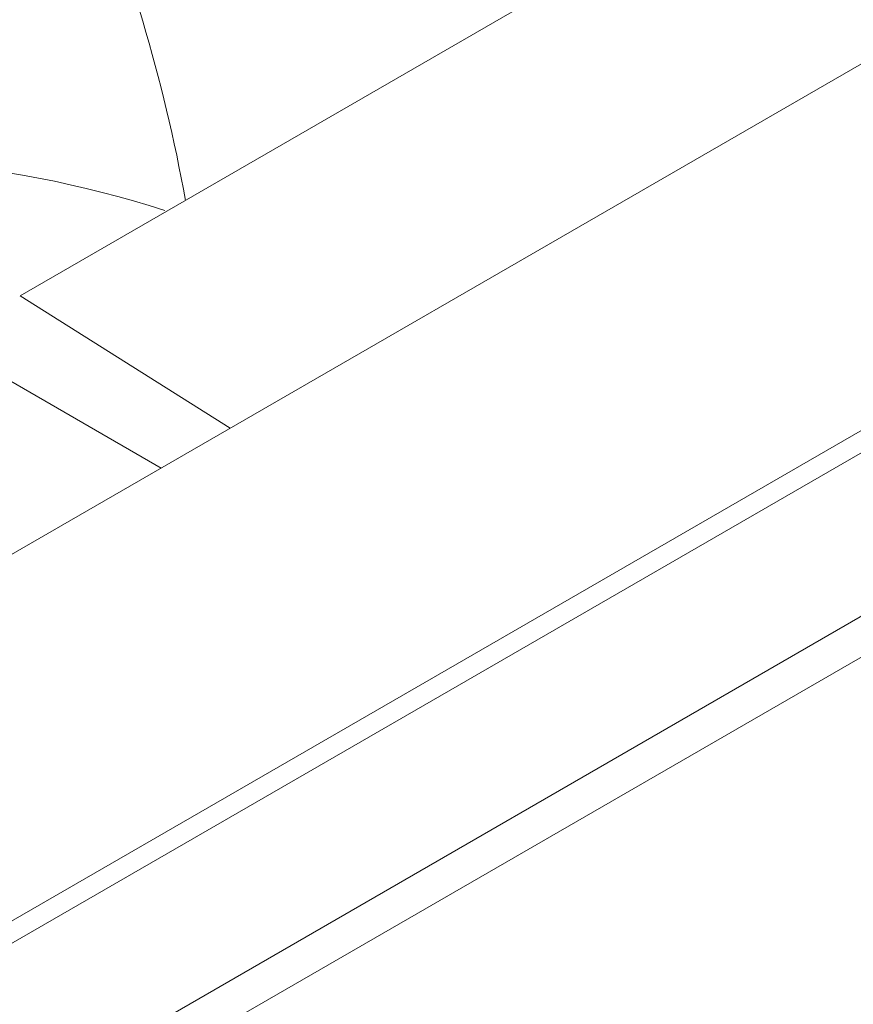
# Paper-space layout 'drum mount' of a CAD drawing. Units: inches. Extents: x 0.1 to 10.4, y -0.5 to 7.5.
# Drawn here: x 1.7 to 1.7, y 5.2 to 5.2 of the extents above; entities that cross this region are included whole.
import ezdxf

# ---------------------------------------------------------------- set-up
doc = ezdxf.new("R2010")
doc.units = ezdxf.units.IN
doc.header["$MEASUREMENT"] = 0

psp = doc.layouts.new('drum mount')

# ---------------------------------------------------------------- linework, layer by layer
at = {"linetype": 'Continuous', "lineweight": 15}
for p, q in [((1.700108393584647, 5.233827332917442), (1.725160246381225, 5.24828945970188)), ((1.696321309349392, 5.225647019950563), (1.720141064548966, 5.23939787193216)), ((1.733591110567873, 5.238502799642863), (1.666777871400648, 5.199932337666984)), ((1.733591110567873, 5.238502799642863), (1.666777871400648, 5.199932337666984)), ((1.66756520762733, 5.199854371449157), (1.734378446794569, 5.238424833425027)), ((1.691361181238174, 5.236732831403295), (1.703442879990436, 5.229758215172385)), ((1.675360085530282, 5.200497212482145), (1.733264892808552, 5.23392494619457)), ((1.700108393584536, 5.233827332917379), (1.705072274211914, 5.230698844434587)), ((1.700108393584536, 5.233827332917379), (1.705072274211914, 5.230698844434587)), ((1.676195386768782, 5.200015003341266), (1.733264892808552, 5.232960527912813))]:
    psp.add_line(p, q, dxfattribs=at)
for centre, radius, start, end in [((1.667056772529676, 5.229506762913683), 0.0375413942097567, 10.0902998413744, 36.63457874391508), ((1.695617175986526, 5.211223582255482), 0.02586184996057242, 72.1842260527075, 99.47205389090612)]:
    psp.add_arc(centre, radius, start, end, dxfattribs=at)
for points, knots in [([(1.702988997351937, 5.260734570520585), (1.702129625939367, 5.261220103696726), (1.700108634906153, 5.262361936181444), (1.696589684675222, 5.263552160451091), (1.692492464383567, 5.264384500645504), (1.688172037927822, 5.264638413283175), (1.683680933253432, 5.264342203409847), (1.679056367499735, 5.263503783145668), (1.674257829491334, 5.262109574317003), (1.669692879650377, 5.260300036337381), (1.665422711801261, 5.258214319375232), (1.661491671264554, 5.255981495428703), (1.657541536227853, 5.253423194317556), (1.653588939838478, 5.250545284298768), (1.64968670661833, 5.247383990876606), (1.645852454971441, 5.243958202572974), (1.642101885634756, 5.240286747880025), (1.638421082898494, 5.236353740789501), (1.634826941934373, 5.232171919401467), (1.631089786547002, 5.227443294877395), (1.62726018097861, 5.222127334733098), (1.623403187052353, 5.21619231454577), (1.619776897862382, 5.209982871274039), (1.61646048193438, 5.203620280946522), (1.613477928901504, 5.197161444337702), (1.610846341170329, 5.190661493304072), (1.608549498586708, 5.184063758760963), (1.606610389356043, 5.177411703678573), (1.60507982164789, 5.170772168921357), (1.604031597828049, 5.16491499864479), (1.603693225185436, 5.16137286129333), (1.603557408716088, 5.159951113408199)], [0, 0, 0, 0, 0.02770418132389722, 0.06515215798338053, 0.1030027587690272, 0.1414048364707833, 0.1786028773515277, 0.2160609973293184, 0.2539218846078939, 0.2923344621708921, 0.322226624203443, 0.35225313076766, 0.3824586287430735, 0.4128027626108977, 0.4433142970180761, 0.4732087758612324, 0.503237643866005, 0.5334455634544885, 0.5637921860237874, 0.59430629028666, 0.631511489322487, 0.6689769953756038, 0.7068457179512648, 0.7452668163607336, 0.7824630551560607, 0.8199195581321512, 0.8577792089308013, 0.8961911357530538, 0.9348799289189497, 0.9738620177162116, 1, 1, 1, 1]), ([(1.702988997351937, 5.260734570520585), (1.702129625939367, 5.261220103696726), (1.700108634906153, 5.262361936181444), (1.696589684675222, 5.263552160451091), (1.692492464383567, 5.264384500645504), (1.688172037927822, 5.264638413283175), (1.683680933253432, 5.264342203409847), (1.679056367499735, 5.263503783145668), (1.674257829491334, 5.262109574317003), (1.669692879650377, 5.260300036337381), (1.665422711801261, 5.258214319375232), (1.661491671264554, 5.255981495428703), (1.657541536227853, 5.253423194317556), (1.653588939838478, 5.250545284298768), (1.64968670661833, 5.247383990876606), (1.645852454971441, 5.243958202572974), (1.642101885634756, 5.240286747880025), (1.638421082898494, 5.236353740789501), (1.634826941934373, 5.232171919401467), (1.631089786547002, 5.227443294877395), (1.62726018097861, 5.222127334733098), (1.623403187052353, 5.21619231454577), (1.619776897862382, 5.209982871274039), (1.61646048193438, 5.203620280946522), (1.613477928901504, 5.197161444337702), (1.610846341170329, 5.190661493304072), (1.608549498586708, 5.184063758760963), (1.606610389356043, 5.177411703678573), (1.60507982164789, 5.170772168921357), (1.604031597828049, 5.16491499864479), (1.603693225185436, 5.16137286129333), (1.603557408716088, 5.159951113408199)], [0, 0, 0, 0, 0.02770418132389722, 0.06515215798338053, 0.1030027587690272, 0.1414048364707833, 0.1786028773515277, 0.2160609973293184, 0.2539218846078939, 0.2923344621708921, 0.322226624203443, 0.35225313076766, 0.3824586287430735, 0.4128027626108977, 0.4433142970180761, 0.4732087758612324, 0.503237643866005, 0.5334455634544885, 0.5637921860237874, 0.59430629028666, 0.631511489322487, 0.6689769953756038, 0.7068457179512648, 0.7452668163607336, 0.7824630551560607, 0.8199195581321512, 0.8577792089308013, 0.8961911357530538, 0.9348799289189497, 0.9738620177162116, 1, 1, 1, 1]), ([(1.603999438655768, 5.159695934955648), (1.604118632729887, 5.160961132199991), (1.604429537159357, 5.164261257901111), (1.605390841405938, 5.169809841938168), (1.606839302564769, 5.176299116365127), (1.608699552017637, 5.182855115251061), (1.610927894841676, 5.189410736630956), (1.613503995717083, 5.195914615610084), (1.616453673806551, 5.202421482476737), (1.619725479291464, 5.208799597902702), (1.623286637895128, 5.214996095833288), (1.627101831858243, 5.220963749574339), (1.631207467799909, 5.226750233059028), (1.63552651047901, 5.232234374720472), (1.640018889993527, 5.237373492368064), (1.644644045077759, 5.2421324489323), (1.649443378300014, 5.246546190131633), (1.654009023426935, 5.250262016288218), (1.658279840843439, 5.253344947120288), (1.662211464704221, 5.255870362471122), (1.666162178554597, 5.258093487794781), (1.670115345051745, 5.260000056380953), (1.67401813260745, 5.26156235035102), (1.677852915328653, 5.262777918132516), (1.68160400890208, 5.263646607420183), (1.685285262843411, 5.264169257825539), (1.688880039190806, 5.264338581730618), (1.69261702871794, 5.264132926690666), (1.696450094324532, 5.263457937990267), (1.700295945511699, 5.262172801911254), (1.703421187159243, 5.260686178171531), (1.705129507878778, 5.259415890303154), (1.705748444953197, 5.258955655730143)], [0, 0, 0, 0, 0.02269554932395786, 0.05919880553003556, 0.09609472251530697, 0.1335284905064771, 0.169778143646627, 0.2062812530029335, 0.2431768619327849, 0.2806100811112948, 0.3168680794445651, 0.3533795756845265, 0.3902836302871758, 0.4277253752150486, 0.4639930510935384, 0.5005143023530639, 0.5374282494866571, 0.574880091843713, 0.6040245364359079, 0.6332999652762883, 0.6627499084496876, 0.6923350198427989, 0.722083344524003, 0.7512300332411203, 0.7805077491920579, 0.8099600374474152, 0.8395475585450018, 0.8692983711273319, 0.9055729765005854, 0.9421013768607982, 0.9790229059398239, 1, 1, 1, 1]), ([(1.603999438655768, 5.159695934955648), (1.604118632729887, 5.160961132199991), (1.604429537159357, 5.164261257901111), (1.605390841405938, 5.169809841938168), (1.606839302564769, 5.176299116365127), (1.608699552017637, 5.182855115251061), (1.610927894841676, 5.189410736630956), (1.613503995717083, 5.195914615610084), (1.616453673806551, 5.202421482476737), (1.619725479291464, 5.208799597902702), (1.623286637895128, 5.214996095833288), (1.627101831858243, 5.220963749574339), (1.631207467799909, 5.226750233059028), (1.63552651047901, 5.232234374720472), (1.640018889993527, 5.237373492368064), (1.644644045077759, 5.2421324489323), (1.649443378300014, 5.246546190131633), (1.654009023426935, 5.250262016288218), (1.658279840843439, 5.253344947120288), (1.662211464704221, 5.255870362471122), (1.666162178554597, 5.258093487794781), (1.670115345051745, 5.260000056380953), (1.67401813260745, 5.26156235035102), (1.677852915328653, 5.262777918132516), (1.68160400890208, 5.263646607420183), (1.685285262843411, 5.264169257825539), (1.688880039190806, 5.264338581730618), (1.69261702871794, 5.264132926690666), (1.696450094324532, 5.263457937990267), (1.700295945511699, 5.262172801911254), (1.703421187159243, 5.260686178171531), (1.705129507878778, 5.259415890303154), (1.705748444953197, 5.258955655730143)], [0, 0, 0, 0, 0.02269554932395786, 0.05919880553003556, 0.09609472251530697, 0.1335284905064771, 0.169778143646627, 0.2062812530029335, 0.2431768619327849, 0.2806100811112948, 0.3168680794445651, 0.3533795756845265, 0.3902836302871758, 0.4277253752150486, 0.4639930510935384, 0.5005143023530639, 0.5374282494866571, 0.574880091843713, 0.6040245364359079, 0.6332999652762883, 0.6627499084496876, 0.6923350198427989, 0.722083344524003, 0.7512300332411203, 0.7805077491920579, 0.8099600374474152, 0.8395475585450018, 0.8692983711273319, 0.9055729765005854, 0.9421013768607982, 0.9790229059398239, 1, 1, 1, 1]), ([(1.707838373620176, 5.257896820228007), (1.707240981956719, 5.258230212716241), (1.705477281528651, 5.259214499090124), (1.702237880709102, 5.2602824855635), (1.698145862780838, 5.261121131981702), (1.693827833111852, 5.261372858111249), (1.689336998757417, 5.261077165325823), (1.68471237449444, 5.260238614137004), (1.679913800087769, 5.25884441296806), (1.675033115958648, 5.256909739675891), (1.670113303338676, 5.254458504198609), (1.665200075814589, 5.251523668203298), (1.660250091355996, 5.248073224306187), (1.655677955274544, 5.24441839111112), (1.651508496343305, 5.240693079109886), (1.647757888333633, 5.237021596280618), (1.64407709606788, 5.233088596824516), (1.64048295218913, 5.228906773249002), (1.63674451715152, 5.224176529209855), (1.632912524982021, 5.21885701181024), (1.629055866382286, 5.212921665918725), (1.625430925218674, 5.206713919506154), (1.622115265308277, 5.20035278050985), (1.619130650226507, 5.193889024405145), (1.616499642378616, 5.187388964758286), (1.614204079673075, 5.180793704454111), (1.612266399678479, 5.17414655698609), (1.610735832742865, 5.167507023608875), (1.609687608731143, 5.161649852989513), (1.609349236107115, 5.158107715671225), (1.609213419645224, 5.156685967799383)], [0, 0, 0, 0, 0.01937035010495707, 0.05718776618715442, 0.09527396357633516, 0.1340076210394406, 0.1715268455189569, 0.2093083947283534, 0.2474961889015124, 0.2862404368860771, 0.3238018745107509, 0.3616264636478964, 0.3997544279628218, 0.4385076340413274, 0.4686602344433604, 0.4989483843798171, 0.5294171319069875, 0.560025780035003, 0.5908033559644214, 0.6283637010888931, 0.6661873189270676, 0.7043144981456956, 0.7430673405493262, 0.7806271163040772, 0.8184503012184052, 0.8565512145406494, 0.8952948061656933, 0.9343176547153713, 0.9736363313347964, 1, 1, 1, 1]), ([(1.707838373620176, 5.257896820228007), (1.707240981956719, 5.258230212716241), (1.705477281528651, 5.259214499090124), (1.702237880709102, 5.2602824855635), (1.698145862780838, 5.261121131981702), (1.693827833111852, 5.261372858111249), (1.689336998757417, 5.261077165325823), (1.68471237449444, 5.260238614137004), (1.679913800087769, 5.25884441296806), (1.675033115958648, 5.256909739675891), (1.670113303338676, 5.254458504198609), (1.665200075814589, 5.251523668203298), (1.660250091355996, 5.248073224306187), (1.655677955274544, 5.24441839111112), (1.651508496343305, 5.240693079109886), (1.647757888333633, 5.237021596280618), (1.64407709606788, 5.233088596824516), (1.64048295218913, 5.228906773249002), (1.63674451715152, 5.224176529209855), (1.632912524982021, 5.21885701181024), (1.629055866382286, 5.212921665918725), (1.625430925218674, 5.206713919506154), (1.622115265308277, 5.20035278050985), (1.619130650226507, 5.193889024405145), (1.616499642378616, 5.187388964758286), (1.614204079673075, 5.180793704454111), (1.612266399678479, 5.17414655698609), (1.610735832742865, 5.167507023608875), (1.609687608731143, 5.161649852989513), (1.609349236107115, 5.158107715671225), (1.609213419645224, 5.156685967799383)], [0, 0, 0, 0, 0.01937035010495707, 0.05718776618715442, 0.09527396357633516, 0.1340076210394406, 0.1715268455189569, 0.2093083947283534, 0.2474961889015124, 0.2862404368860771, 0.3238018745107509, 0.3616264636478964, 0.3997544279628218, 0.4385076340413274, 0.4686602344433604, 0.4989483843798171, 0.5294171319069875, 0.560025780035003, 0.5908033559644214, 0.6283637010888931, 0.6661873189270676, 0.7043144981456956, 0.7430673405493262, 0.7806271163040772, 0.8184503012184052, 0.8565512145406494, 0.8952948061656933, 0.9343176547153713, 0.9736363313347964, 1, 1, 1, 1]), ([(1.618316736547372, 5.19046877930751), (1.619294331795111, 5.192779628944558), (1.62117780181323, 5.197231794621335), (1.624417926405159, 5.203720042383985), (1.627870933338603, 5.209939981147964), (1.631652356950777, 5.216035684570344), (1.635683265753572, 5.221881685860883), (1.639927793313619, 5.227431147099145), (1.644345840566977, 5.232644697230896), (1.648978318525672, 5.237562408839008), (1.653735920050469, 5.242078345738315), (1.658576113408076, 5.246159518059281), (1.663457342433513, 5.249781311234798), (1.668421850245444, 5.252967753188954), (1.67337051958752, 5.255644777834029), (1.678261151796994, 5.257796748304952), (1.683054677415993, 5.259416875093822), (1.687790849253773, 5.260511141335874), (1.692371889651197, 5.261046002435773), (1.696760737952729, 5.261024969451618), (1.70092533871995, 5.260459968499368), (1.704898150990606, 5.259337690828608), (1.708594859870595, 5.257670329419424), (1.711984134041026, 5.255475984668714), (1.715058106647175, 5.25279951011797), (1.71778721757494, 5.249550949079945), (1.719537149941137, 5.247085617762669), (1.720263487804386, 5.245587348311369), (1.720310731872952, 5.245489894566674)], [0, 0, 0, 0, 0.04231834365829705, 0.08153203657769993, 0.12102000785148, 0.1609327222481484, 0.2014272153365865, 0.2406408141524913, 0.280128541821864, 0.3200407847690251, 0.3605344979473424, 0.3997602686883092, 0.4392603293783707, 0.4791851893719711, 0.5196919379067807, 0.5589227649127452, 0.5984279864866527, 0.6383582099700187, 0.6788706300791846, 0.7180996096907679, 0.7576030384471821, 0.7975315841061325, 0.8380425042776674, 0.877263486724398, 0.9167588980010668, 0.9566794013369685, 0.9971822461183817, 1, 1, 1, 1]), ([(1.618316736547372, 5.19046877930751), (1.619294331795111, 5.192779628944558), (1.62117780181323, 5.197231794621335), (1.624417926405159, 5.203720042383985), (1.627870933338603, 5.209939981147964), (1.631652356950777, 5.216035684570344), (1.635683265753572, 5.221881685860883), (1.639927793313619, 5.227431147099145), (1.644345840566977, 5.232644697230896), (1.648978318525672, 5.237562408839008), (1.653735920050469, 5.242078345738315), (1.658576113408076, 5.246159518059281), (1.663457342433513, 5.249781311234798), (1.668421850245444, 5.252967753188954), (1.67337051958752, 5.255644777834029), (1.678261151796994, 5.257796748304952), (1.683054677415993, 5.259416875093822), (1.687790849253773, 5.260511141335874), (1.692371889651197, 5.261046002435773), (1.696760737952729, 5.261024969451618), (1.70092533871995, 5.260459968499368), (1.704898150990606, 5.259337690828608), (1.708594859870595, 5.257670329419424), (1.711984134041026, 5.255475984668714), (1.715058106647175, 5.25279951011797), (1.71778721757494, 5.249550949079945), (1.719537149941137, 5.247085617762669), (1.720263487804386, 5.245587348311369), (1.720310731872952, 5.245489894566674)], [0, 0, 0, 0, 0.04231834365829705, 0.08153203657769993, 0.12102000785148, 0.1609327222481484, 0.2014272153365865, 0.2406408141524913, 0.280128541821864, 0.3200407847690251, 0.3605344979473424, 0.3997602686883092, 0.4392603293783707, 0.4791851893719711, 0.5196919379067807, 0.5589227649127452, 0.5984279864866527, 0.6383582099700187, 0.6788706300791846, 0.7180996096907679, 0.7576030384471821, 0.7975315841061325, 0.8380425042776674, 0.877263486724398, 0.9167588980010668, 0.9566794013369685, 0.9971822461183817, 1, 1, 1, 1]), ([(1.719214859693736, 5.244857261023597), (1.718457748715261, 5.24588777466454), (1.716856944825252, 5.248066649746304), (1.713979368857807, 5.250834100031929), (1.710728856639607, 5.253225559631088), (1.707191390575759, 5.255094481360041), (1.703390792469333, 5.256459877415244), (1.699297013001089, 5.257313745930274), (1.694982294242749, 5.257628174892736), (1.690501635563461, 5.257408507300011), (1.685867819170472, 5.256664783120779), (1.681053973637713, 5.255380628501984), (1.676146783425737, 5.253567088924948), (1.671206083929402, 5.251254422775945), (1.666243165312245, 5.248456080135401), (1.66123407948985, 5.24514706387731), (1.656271899124591, 5.241377101474118), (1.651414758251675, 5.237198465355695), (1.646671456932388, 5.232627158460006), (1.642022854082025, 5.227632822813689), (1.637555899435437, 5.222296310251409), (1.633320486065742, 5.216686186500235), (1.629321944268123, 5.210819834520608), (1.625548899366222, 5.204668852332476), (1.62265931280085, 5.199409532786462), (1.62050980074742, 5.195152123298537), (1.619264076086476, 5.192547994702), (1.618543334263386, 5.190966114676756), (1.618316736547377, 5.190468779307507)], [0, 0, 0, 0, 0.03686423146909659, 0.07794419420091418, 0.1193221589329993, 0.1594734493427828, 0.1999009322923951, 0.2411962780802475, 0.282790123705682, 0.3232111283615295, 0.3639098072966824, 0.405480797815146, 0.4473517455814895, 0.4880753561739251, 0.5290786142536776, 0.5709602105088865, 0.6131437476211657, 0.6541853239226963, 0.695508344715273, 0.7377142050490317, 0.780222956314959, 0.8216507113142932, 0.8633598943703813, 0.9059424421487405, 0.9488193322945673, 0.9690723600656245, 0.9902765007577434, 1, 1, 1, 1]), ([(1.719214859693736, 5.244857261023597), (1.718457748715261, 5.24588777466454), (1.716856944825252, 5.248066649746304), (1.713979368857807, 5.250834100031929), (1.710728856639607, 5.253225559631088), (1.707191390575759, 5.255094481360041), (1.703390792469333, 5.256459877415244), (1.699297013001089, 5.257313745930274), (1.694982294242749, 5.257628174892736), (1.690501635563461, 5.257408507300011), (1.685867819170472, 5.256664783120779), (1.681053973637713, 5.255380628501984), (1.676146783425737, 5.253567088924948), (1.671206083929402, 5.251254422775945), (1.666243165312245, 5.248456080135401), (1.66123407948985, 5.24514706387731), (1.656271899124591, 5.241377101474118), (1.651414758251675, 5.237198465355695), (1.646671456932388, 5.232627158460006), (1.642022854082025, 5.227632822813689), (1.637555899435437, 5.222296310251409), (1.633320486065742, 5.216686186500235), (1.629321944268123, 5.210819834520608), (1.625548899366222, 5.204668852332476), (1.62265931280085, 5.199409532786462), (1.62050980074742, 5.195152123298537), (1.619264076086476, 5.192547994702), (1.618543334263386, 5.190966114676756), (1.618316736547377, 5.190468779307507)], [0, 0, 0, 0, 0.03686423146909659, 0.07794419420091418, 0.1193221589329993, 0.1594734493427828, 0.1999009322923951, 0.2411962780802475, 0.282790123705682, 0.3232111283615295, 0.3639098072966824, 0.405480797815146, 0.4473517455814895, 0.4880753561739251, 0.5290786142536776, 0.5709602105088865, 0.6131437476211657, 0.6541853239226963, 0.695508344715273, 0.7377142050490317, 0.780222956314959, 0.8216507113142932, 0.8633598943703813, 0.9059424421487405, 0.9488193322945673, 0.9690723600656245, 0.9902765007577434, 1, 1, 1, 1])]:
    psp.add_open_spline(points, degree=3, knots=knots, dxfattribs=at)

doc.saveas('drawing.dxf')
